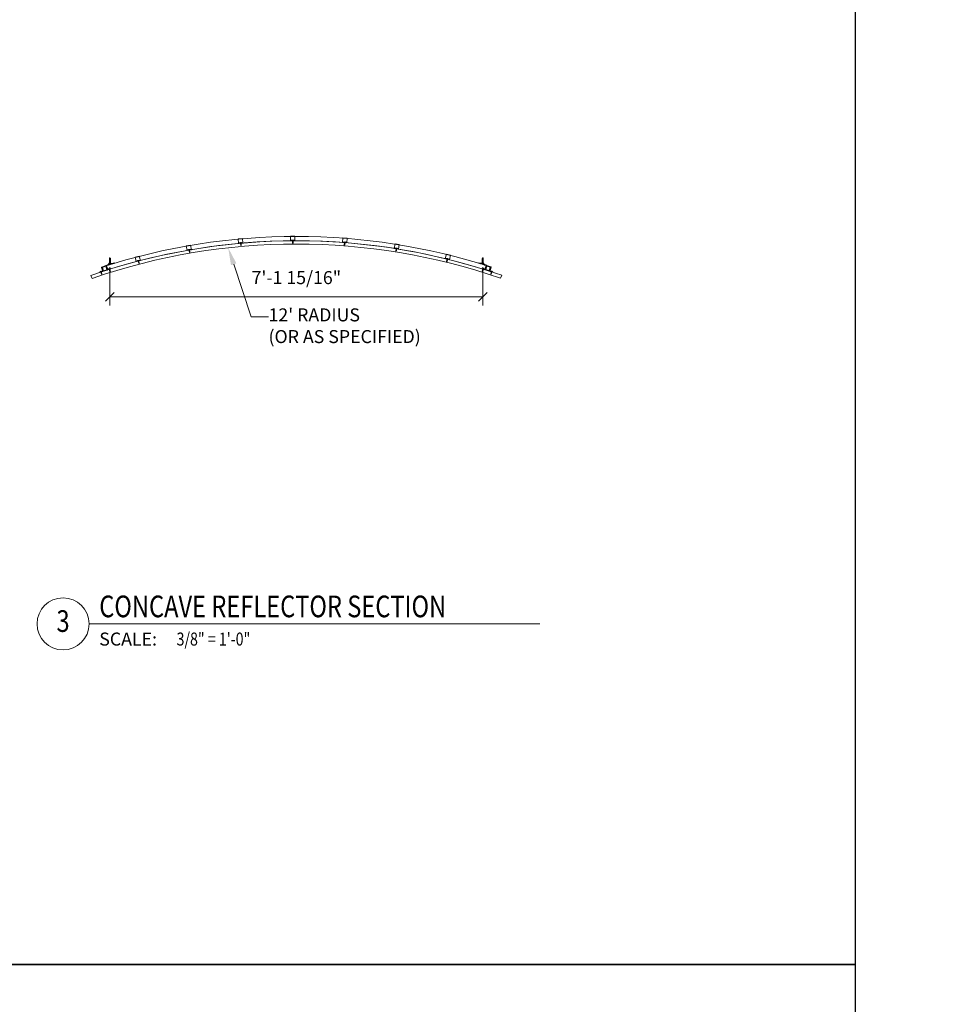
# Model space of a CAD drawing. Units: inches. Extents: x 0 to 2124, y 0 to 919.
# Drawn here: x 963 to 1177, y 450 to 677 of the extents above; entities that cross this region are included whole.
import ezdxf
from ezdxf import colors
from ezdxf.entities.mleader import LeaderData, LeaderLine
from ezdxf.enums import TextEntityAlignment as Align
from ezdxf.math import Vec2, Vec3

# ---------------------------------------------------------------- set-up
doc = ezdxf.new("R2010")
doc.units = ezdxf.units.IN
doc.header["$MEASUREMENT"] = 0
doc.linetypes.add('DASHED', pattern=[0.75, 0.5, -0.25])
doc.linetypes.add('HIDDEN2', pattern=[0.1875, 0.125, -0.0625])
doc.layers.add('0-GRID', color=40, linetype='Continuous', plot=False)
for name, color, linetype, lineweight in [('AG-DIM', 7, 'Continuous', 0), ('AG-FRAMING', 20, 'Continuous', 0), ('AG-HARDWARE', 30, 'Continuous', 0), ('AG-HIDDEN', 6, 'HIDDEN2', 9), ('AG-PANEL', 33, 'Continuous', 13), ('AG-PANEL-FINE', 60, 'Continuous', 0), ('AG-TEXT', 7, 'Continuous', 0), ('AG-TEXT @ 32', 7, 'Continuous', 0)]:
    doc.layers.add(name, color=color, linetype=linetype, lineweight=lineweight)
doc.styles.add('AG.Text.Anno', font='arial.ttf', dxfattribs={"width": 0.8, "height": 0.09375})
doc.styles.add('AG.Text.Dim.Anno', font='ARIALN.TTF', dxfattribs={"height": 0.09375})
doc.styles.add('Annotative', font='arial.ttf', dxfattribs={"width": 0.8})
doc.dimstyles.new('AG.Dim.Anno', dxfattribs={"dimtxt": 0.09375, "dimasz": 0.0625, "dimexe": 0.0625, "dimexo": 0.0625, "dimgap": 0.09, "dimtad": 1, "dimdec": 4, "dimzin": 3, "dimdsep": 46, "dimlunit": 4, "dimtxsty": 'AG.Text.Dim.Anno', "dimblk": 'OBLIQUE', "dimcen": 0.09, "dimclrd": 256, "dimclre": 256, "dimclrt": 256, "dimadec": 0, "dimazin": 0, "dimtfac": 1, "dimtdec": 4, "dimtofl": 0, "dimtmove": 1, "dimatfit": 3, "dimfxl": 1, "dimfrac": 2, "dimtolj": 1, "dimtzin": 0, "dimlwd": -1, "dimlwe": -1, "dimarcsym": 0})

# ---------------------------------------------------------------- blocks, each defined once
blk = doc.blocks.new('Annotation.Dynamic.DataSheet.Title')
blk.add_line((0.5, 0), (3.7486, 0))
blk.add_circle((0.3125, 0), 0.1875)
at = {"insert": (0.5733, -0.0625), "char_height": 0.09375, "attachment_point": 1, "style": 'Annotative'}
blk.add_mtext_dynamic_manual_height_columns('SCALE:', width=2, gutter_width=1, heights=[0], dxfattribs=at)
at = {"style": 'Annotative', "width": 0.8}
blk.add_attdef('TITLE', (0.5733, 0.0477), '', height=0.1562, dxfattribs=at)
blk.add_attdef('#', text='', height=0.1562, dxfattribs=at).set_placement((0.3125, 0), align=Align.MIDDLE)
blk.add_attdef('0"=1\'-0"', text='', height=0.0938, dxfattribs=at).set_placement((1.1304, -0.0624), align=Align.TOP_LEFT)
blk = doc.blocks.new('_Oblique')
at = {"color": 0, "linetype": 'ByBlock', "lineweight": -2}
blk.add_line((-0.5, -0.5), (0.5, 0.5), dxfattribs=at)
blk = doc.blocks.new('*D75')
at = {"layer": 'AG-DIM', "transparency": 16777216}
for p, q in [((984.14, 620.07), (984.14, 611.24)), ((1070.1, 620.1), (1070.1, 611.24)), ((984.14, 613.24), (1070.1, 613.24))]:
    blk.add_line(p, q, dxfattribs=at)
at = {"layer": 'AG-DIM', "transparency": 16777216, "xscale": 2, "yscale": 2, "zscale": 2, "rotation": 180}
blk.add_blockref('_Oblique', (984.14, 613.24), dxfattribs=at)
at = {"layer": 'AG-DIM', "transparency": 16777216, "xscale": 2, "yscale": 2, "zscale": 2}
blk.add_blockref('_Oblique', (1070.1, 613.24), dxfattribs=at)
at = {"layer": 'AG-DIM', "transparency": 16777216, "insert": (1027.12, 617.67), "char_height": 3, "attachment_point": 5, "style": 'AG.Text.Dim.Anno'}
blk.add_mtext('\\A1;7\'-1 15/16"', dxfattribs=at)

msp = doc.modelspace()

# ---------------------------------------------------------------- hatches: boundary and pattern name
at = {"layer": 'AG-HIDDEN', "linetype": 'ByBlock'}
h = msp.add_hatch(color=256, dxfattribs=at)
h.dxf.hatch_style = 1
h.paths.add_polyline_path([(982.42903, 619.20306, -0.414213562), (982.38864, 619.12444), (982.12087, 619.03841), (982.13916, 618.98148), (982.47874, 619.09058, 0.414213562), (982.50903, 619.14954), (982.23661, 619.99748, -0.414213562), (982.277, 620.0761), (982.89856, 620.2758), (982.90527, 620.34076), (982.20177, 620.11475, 0.414213562), (982.16139, 620.03613)])
h.paths.add_polyline_path([(983.30769, 620.3416), (983.58011, 619.49366, 0.414213562), (983.63908, 619.46337), (983.97866, 619.57247), (983.96037, 619.6294), (983.6926, 619.54337, -0.414213562), (983.61398, 619.58376), (983.34633, 620.41682, 0.414213562), (983.26771, 620.45721), (982.90527, 620.34076), (982.89856, 620.2758), (983.22907, 620.38198, -0.414213562)])
h = msp.add_hatch(color=256, dxfattribs=at)
h.dxf.hatch_style = 1
h.paths.add_polyline_path([(984.34715, 619.75366), (984.07938, 619.66764), (984.09767, 619.6107), (984.36544, 619.69673)])
h = msp.add_hatch(color=256, dxfattribs=at)
h.dxf.hatch_style = 1
h.paths.add_polyline_path([(1069.87372, 619.78863), (1069.85554, 619.73166), (1070.12348, 619.64616), (1070.14166, 619.70313)])
h = msp.add_hatch(color=256, dxfattribs=at)
h.dxf.hatch_style = 1
h.paths.add_polyline_path([(1070.60723, 619.62018, -0.414213562), (1070.52868, 619.57963), (1070.26075, 619.66513), (1070.24257, 619.60816), (1070.58236, 619.49974, 0.414213562), (1070.64127, 619.53014), (1070.91202, 620.37862, -0.414213562), (1070.99056, 620.41916), (1071.61252, 620.22069), (1071.65571, 620.26968), (1070.95177, 620.49431, 0.414213562), (1070.87323, 620.45376)])
h.paths.add_polyline_path([(1071.98377, 620.03662), (1071.71302, 619.18814, 0.414213562), (1071.74343, 619.12924), (1072.08322, 619.02081), (1072.1014, 619.07778), (1071.83346, 619.16328, -0.414213562), (1071.79292, 619.24182), (1072.05892, 620.07541, 0.414213562), (1072.01838, 620.15395), (1071.65571, 620.26968), (1071.61252, 620.22069), (1071.94323, 620.11516, -0.414213562)])
h = msp.add_hatch(color=256, dxfattribs=at)
h.dxf.hatch_style = 1
h.paths.add_polyline_path([(981.73409, 618.91415), (981.75238, 618.85722), (982.02015, 618.94324), (982.00186, 619.00018)])
h = msp.add_hatch(color=256, dxfattribs=at)
h.dxf.hatch_style = 1
h.paths.add_polyline_path([(1072.48843, 618.95428), (1072.22049, 619.03978), (1072.20231, 618.98281), (1072.47025, 618.89731)])

# ---------------------------------------------------------------- linework, layer by layer
at = {"layer": '0-GRID'}
for points in [[(770.64749, 918.75667), (1155.97124, 918.75667), (1155.97124, 459.37833), (770.64749, 459.37833)], [(770.64749, 459.37833), (1155.97124, 459.37833), (1155.97124, 0), (770.64749, 0)]]:
    msp.add_lwpolyline(points, close=True, dxfattribs=at)
at = {"layer": 'AG-FRAMING'}
for p, q in [((984.01592, 620.81945), (984.01592, 622.07154)), ((984.26592, 620.81945), (984.26592, 622.07154)), ((1069.97425, 620.85096), (1069.97425, 622.10305)), ((1070.22425, 620.85096), (1070.22425, 622.10305))]:
    msp.add_line(p, q, dxfattribs=at)
for centre, start, end in [((984.14092, 622.07154), 0, 180), ((1070.09925, 622.10305), 0, 180), ((984.14092, 620.81835), 180, 0), ((1070.09925, 620.85096), 180, 0)]:
    msp.add_arc(centre, 0.125, start, end, dxfattribs=at)
at = {"layer": 'AG-HARDWARE'}
for p, q in [((1013.71629, 626.59472), (1014.71249, 626.68188)), ((1013.71629, 626.59472), (1013.80867, 625.53895)), ((1014.71249, 626.68188), (1014.80486, 625.62611)), ((1025.78451, 627.21045), (1026.7845, 627.21483)), ((1025.78451, 627.21045), (1025.78914, 626.15066)), ((1026.7845, 627.21483), (1026.78913, 626.15504)), ((1037.86227, 626.82475), (1037.77913, 625.76821)), ((1037.86227, 626.82475), (1038.85919, 626.7463)), ((1038.85919, 626.7463), (1038.77605, 625.68976)), ((1001.7405, 624.98177), (1002.72606, 625.15112)), ((1001.7405, 624.98177), (1001.91999, 623.93727)), ((1001.90986, 623.99621), (1002.89541, 624.16556)), ((1001.91999, 623.93727), (1002.90554, 624.10663)), ((1002.48975, 624.09363), (1002.32436, 624.01674)), ((1002.49918, 624.03875), (1002.33379, 623.96187)), ((1002.34104, 624.0703), (1002.44004, 623.49416)), ((1002.46423, 624.09147), (1002.56323, 623.51533)), ((1002.72606, 625.15112), (1002.90554, 624.10663)), ((1013.80345, 625.59852), (1014.79965, 625.68568)), ((1013.80867, 625.53895), (1014.80486, 625.62611)), ((1014.38942, 625.64758), (1014.21823, 625.58466)), ((1014.39427, 625.59212), (1014.22308, 625.52919)), ((1014.39913, 625.53666), (1014.22793, 625.47373)), ((1014.40398, 625.48119), (1014.23279, 625.41826)), ((1014.40883, 625.42573), (1014.23764, 625.3628)), ((1014.23929, 625.63666), (1014.29024, 625.05429)), ((1014.41368, 625.37026), (1014.24249, 625.30734)), ((1014.41854, 625.3148), (1014.24734, 625.25187)), ((1014.42339, 625.25934), (1014.2522, 625.19641)), ((1014.42824, 625.20387), (1014.25705, 625.14094)), ((1014.28777, 625.08261), (1014.33427, 625.09708)), ((1014.35486, 625.03278), (1014.29024, 625.05429)), ((1014.33427, 625.09708), (1014.40356, 625.19326)), ((1014.33427, 625.09708), (1014.35486, 625.03278)), ((1014.35486, 625.03278), (1014.40356, 625.19326)), ((1014.35486, 625.03278), (1014.41476, 625.06519)), ((1014.36381, 625.64755), (1014.41476, 625.06519)), ((1025.78888, 626.21046), (1026.78887, 626.21483)), ((1025.78914, 626.15066), (1026.78913, 626.15504)), ((1026.3769, 626.21084), (1026.20108, 626.1623)), ((1026.37714, 626.15516), (1026.20133, 626.10662)), ((1026.37739, 626.09948), (1026.20157, 626.05095)), ((1026.37763, 626.04381), (1026.20181, 625.99527)), ((1026.37787, 625.98813), (1026.20206, 625.9396)), ((1026.37812, 625.93246), (1026.2023, 625.88392)), ((1026.37836, 625.87678), (1026.20254, 625.82825)), ((1026.3786, 625.82111), (1026.20279, 625.77257)), ((1026.37885, 625.76543), (1026.20303, 625.7169)), ((1026.22638, 626.21238), (1026.22893, 625.62779)), ((1026.22881, 625.65621), (1026.27635, 625.66679)), ((1026.29155, 625.601), (1026.22893, 625.62779)), ((1026.27635, 625.66679), (1026.35337, 625.7569)), ((1026.27635, 625.66679), (1026.29155, 625.601)), ((1026.29155, 625.601), (1026.35337, 625.7569)), ((1026.29155, 625.601), (1026.35393, 625.62834)), ((1026.35138, 626.21292), (1026.35393, 625.62834)), ((1037.77913, 625.76821), (1038.77605, 625.68976)), ((1037.78382, 625.82783), (1038.78074, 625.74938)), ((1038.33491, 625.33547), (1038.15568, 625.30166)), ((1038.33928, 625.39098), (1038.16004, 625.35717)), ((1038.34364, 625.44648), (1038.16441, 625.41267)), ((1038.34801, 625.50199), (1038.16878, 625.46818)), ((1038.35238, 625.55749), (1038.17315, 625.52368)), ((1038.21997, 625.79351), (1038.17411, 625.21072)), ((1038.2343, 625.17884), (1038.17411, 625.21072)), ((1038.17634, 625.23906), (1038.2246, 625.24566)), ((1038.35675, 625.613), (1038.17752, 625.57918)), ((1038.36111, 625.6685), (1038.18188, 625.63469)), ((1038.36548, 625.724), (1038.18625, 625.69019)), ((1038.36985, 625.77951), (1038.19062, 625.7457)), ((1038.2246, 625.24566), (1038.30881, 625.32908)), ((1038.2246, 625.24566), (1038.2343, 625.17884)), ((1038.2343, 625.17884), (1038.30881, 625.32908)), ((1038.2343, 625.17884), (1038.29873, 625.20091)), ((1038.34459, 625.7837), (1038.29873, 625.20091)), ((1049.86661, 625.44025), (1049.69627, 624.39423)), ((1049.69627, 624.39423), (1050.68327, 624.2335)), ((1049.70588, 624.45325), (1050.69288, 624.29252)), ((1049.86661, 625.44025), (1050.85361, 625.27952)), ((1050.13769, 624.38293), (1050.04373, 623.80594)), ((1050.24115, 624.08181), (1050.05974, 624.06295)), ((1050.2501, 624.13676), (1050.06869, 624.11791)), ((1050.25905, 624.19171), (1050.07763, 624.17286)), ((1050.268, 624.24666), (1050.08658, 624.22781)), ((1050.27695, 624.30162), (1050.09553, 624.28276)), ((1050.2859, 624.35657), (1050.10448, 624.33771)), ((1050.26107, 624.36284), (1050.1671, 623.78585)), ((1050.85361, 625.27952), (1050.68327, 624.2335)), ((989.93941, 622.38268), (990.90756, 622.63306)), ((989.93941, 622.38268), (990.20477, 621.35664)), ((990.90756, 622.63306), (991.17291, 621.60702)), ((1002.50861, 623.98388), (1002.34321, 623.907)), ((1002.51804, 623.92901), (1002.35264, 623.85212)), ((1002.52747, 623.87414), (1002.36207, 623.79725)), ((1002.5369, 623.81927), (1002.3715, 623.74238)), ((1002.54632, 623.7644), (1002.38093, 623.68751)), ((1002.55575, 623.70952), (1002.39036, 623.63264)), ((1002.56518, 623.65465), (1002.39979, 623.57776)), ((1002.43523, 623.52217), (1002.48038, 623.54045)), ((1002.50622, 623.47807), (1002.44004, 623.49416)), ((1002.48038, 623.54045), (1002.54146, 623.64203)), ((1002.48038, 623.54045), (1002.50622, 623.47807)), ((1002.50622, 623.47807), (1002.54146, 623.64203)), ((1002.50622, 623.47807), (1002.56323, 623.51533)), ((1050.2143, 623.91695), (1050.03289, 623.8981)), ((1050.22325, 623.9719), (1050.04184, 623.95305)), ((1050.10107, 623.76918), (1050.04373, 623.80594)), ((1050.0483, 623.83399), (1050.09694, 623.83658)), ((1050.2322, 624.02685), (1050.05079, 624.008)), ((1050.09694, 623.83658), (1050.18777, 623.91274)), ((1050.09694, 623.83658), (1050.10107, 623.76918)), ((1050.10107, 623.76918), (1050.18777, 623.91274)), ((1050.10107, 623.76918), (1050.1671, 623.78585)), ((1061.71508, 623.06646), (1061.45871, 622.03814)), ((1061.45871, 622.03814), (1062.42901, 621.79623)), ((1061.47317, 622.09616), (1062.44347, 621.85426)), ((1061.71508, 623.06646), (1062.68538, 622.82455)), ((1061.89768, 621.99033), (1061.75626, 621.4231)), ((1062.00278, 621.78972), (1061.82043, 621.78595)), ((1062.01625, 621.84374), (1061.8339, 621.83998)), ((1062.02972, 621.89776), (1061.84737, 621.894)), ((1062.04319, 621.95179), (1061.86084, 621.94802)), ((1062.01896, 621.96009), (1061.87755, 621.39286)), ((1062.68538, 622.82455), (1062.42901, 621.79623)), ((982.42903, 619.20306), (982.16139, 620.03613)), ((982.20177, 620.11475), (983.26771, 620.45721)), ((982.50903, 619.14954), (982.23661, 619.99748)), ((982.60638, 619.13139), (982.27835, 620.07629)), ((982.32163, 620.09044), (983.22907, 620.38198)), ((983.58011, 619.49366), (983.30769, 620.3416)), ((983.61398, 619.58376), (983.34633, 620.41682)), ((984.36544, 619.69673), (983.63908, 619.46337)), ((983.6926, 619.54337), (984.34715, 619.75366)), ((984.34715, 619.75366), (983.6926, 619.54337)), ((984.10434, 619.67335), (983.95136, 619.57403)), ((983.97866, 619.57247), (983.96037, 619.6294)), ((983.96037, 619.6294), (984.13918, 619.07283)), ((984.12137, 619.62034), (983.96839, 619.52102)), ((984.1384, 619.56733), (983.98542, 619.46801)), ((984.05189, 619.6588), (983.98786, 619.63823)), ((984.15543, 619.51432), (984.00245, 619.415)), ((984.09767, 619.6107), (984.07938, 619.66764)), ((984.07938, 619.66763), (984.25819, 619.11106)), ((984.36544, 619.69673), (984.34715, 619.75366)), ((990.18979, 621.41453), (991.15794, 621.66492)), ((990.20477, 621.35664), (991.17291, 621.60702)), ((990.75963, 621.55963), (990.60117, 621.46931)), ((990.61336, 621.52408), (990.75973, 620.95811)), ((990.77357, 621.50573), (990.61511, 621.41541)), ((990.78751, 621.45183), (990.62905, 621.36151)), ((990.80145, 621.39792), (990.64299, 621.30761)), ((990.81539, 621.34402), (990.65693, 621.2537)), ((990.82933, 621.29012), (990.67087, 621.1998)), ((990.84327, 621.23622), (990.68481, 621.1459)), ((990.85721, 621.18231), (990.69875, 621.092)), ((990.87115, 621.12841), (990.71269, 621.03809)), ((990.73438, 621.55537), (990.88075, 620.9894)), ((990.75261, 620.98563), (990.79609, 621.00758)), ((990.82701, 620.94755), (990.75973, 620.95811)), ((990.79609, 621.00758), (990.84856, 621.11387)), ((990.79609, 621.00758), (990.82701, 620.94755)), ((990.82701, 620.94755), (990.84856, 621.11387)), ((990.82701, 620.94755), (990.88075, 620.9894)), ((1061.93544, 621.51961), (1061.75309, 621.51584)), ((1061.81036, 621.38172), (1061.75626, 621.4231)), ((1061.76314, 621.45068), (1061.81182, 621.44923)), ((1061.94891, 621.57363), (1061.76656, 621.56986)), ((1061.96238, 621.62765), (1061.78002, 621.62389)), ((1061.97585, 621.68167), (1061.79349, 621.67791)), ((1061.98931, 621.7357), (1061.80696, 621.73193)), ((1061.81036, 621.38172), (1061.90865, 621.51761)), ((1061.81182, 621.44923), (1061.81036, 621.38172)), ((1061.81036, 621.38172), (1061.87755, 621.39286)), ((1061.81182, 621.44923), (1061.90865, 621.51761)), ((1069.85554, 619.73166), (1069.87372, 619.78863)), ((1069.85554, 619.73166), (1070.58236, 619.49974)), ((1069.87372, 619.78863), (1070.52868, 619.57963)), ((1070.14166, 619.70313), (1069.96395, 619.14621)), ((1070.23361, 619.49616), (1070.05139, 619.50417)), ((1070.25053, 619.5492), (1070.06832, 619.55721)), ((1070.26074, 619.66513), (1070.08303, 619.10821)), ((1070.26746, 619.60224), (1070.08524, 619.61025)), ((1070.28438, 619.65528), (1070.10217, 619.66329)), ((1070.12348, 619.64616), (1070.14166, 619.70313)), ((1070.23324, 619.67391), (1070.16917, 619.69436)), ((1070.24257, 619.60816), (1070.26075, 619.66513)), ((1070.60723, 619.62018), (1070.87323, 620.45376)), ((1070.64127, 619.53014), (1070.91202, 620.37862)), ((1070.95177, 620.49431), (1072.01838, 620.15395)), ((1071.03522, 620.40491), (1071.94323, 620.11516)), ((1071.62052, 619.17018), (1071.94772, 620.11537)), ((1071.71302, 619.18814), (1071.98377, 620.03662)), ((1071.79292, 619.24182), (1072.05892, 620.07541)), ((981.73409, 618.91415), (982.38864, 619.12444)), ((981.75238, 618.85722), (981.73409, 618.91415)), ((981.75238, 618.85722), (982.47874, 619.09058)), ((982.14583, 619.04412), (981.99286, 618.9448)), ((982.02015, 618.94324), (982.00186, 619.00018)), ((982.00186, 619.00018), (982.18068, 618.44361)), ((982.16287, 618.99112), (982.00989, 618.8918)), ((982.1799, 618.93811), (982.02692, 618.83879)), ((982.09338, 619.02958), (982.02935, 619.00901)), ((982.19693, 618.8851), (982.04395, 618.78578)), ((982.21396, 618.83209), (982.06098, 618.73277)), ((982.23099, 618.77909), (982.07801, 618.67977)), ((982.24802, 618.72608), (982.09504, 618.62676)), ((982.26505, 618.67307), (982.11207, 618.57375)), ((982.13916, 618.98148), (982.12087, 619.03841)), ((982.12087, 619.03841), (982.29968, 618.48184)), ((982.28208, 618.62006), (982.1291, 618.52074)), ((982.17198, 618.47067), (982.21412, 618.4951)), ((982.24846, 618.43696), (982.18068, 618.44361)), ((982.21412, 618.4951), (982.26036, 618.60424)), ((982.21412, 618.4951), (982.24846, 618.43696)), ((982.24846, 618.43696), (982.26036, 618.60424)), ((982.24846, 618.43696), (982.29968, 618.48184)), ((984.17246, 619.46132), (984.01948, 619.362)), ((984.18949, 619.40831), (984.03651, 619.30899)), ((984.20652, 619.3553), (984.05354, 619.25598)), ((984.22355, 619.30229), (984.07057, 619.20297)), ((984.24058, 619.24929), (984.0876, 619.14997)), ((984.13049, 619.09989), (984.17263, 619.12432)), ((984.20696, 619.06618), (984.13918, 619.07283)), ((984.17263, 619.12432), (984.21886, 619.23347)), ((984.17263, 619.12432), (984.20696, 619.06618)), ((984.20696, 619.06618), (984.21886, 619.23347)), ((984.20696, 619.06618), (984.25819, 619.11106)), ((1070.01526, 619.10143), (1069.96395, 619.14621)), ((1070.14898, 619.23096), (1069.96676, 619.23896)), ((1069.97259, 619.17329), (1070.02108, 619.1687)), ((1070.1659, 619.284), (1069.98369, 619.292)), ((1070.18283, 619.33704), (1070.00061, 619.34504)), ((1070.01526, 619.10143), (1070.12211, 619.23069)), ((1070.02108, 619.1687), (1070.01526, 619.10143)), ((1070.01526, 619.10143), (1070.08303, 619.10821)), ((1070.19976, 619.39008), (1070.01754, 619.39808)), ((1070.02108, 619.1687), (1070.12211, 619.23069)), ((1070.21668, 619.44312), (1070.03446, 619.45113)), ((1072.47025, 618.89731), (1071.74343, 619.12924)), ((1071.83346, 619.16328), (1072.48843, 618.95428)), ((1072.48843, 618.95428), (1071.83346, 619.16328)), ((1072.1014, 619.07778), (1071.92369, 618.52085)), ((1071.975, 618.47607), (1071.92369, 618.52085)), ((1072.10872, 618.6056), (1071.9265, 618.6136)), ((1071.93233, 618.54793), (1071.98082, 618.54334)), ((1072.12565, 618.65864), (1071.94343, 618.66664)), ((1072.14257, 618.71168), (1071.96036, 618.71969)), ((1071.975, 618.47607), (1072.08185, 618.60533)), ((1071.98082, 618.54334), (1071.975, 618.47607)), ((1071.975, 618.47607), (1072.04277, 618.48285)), ((1072.1595, 618.76472), (1071.97728, 618.77273)), ((1071.98082, 618.54334), (1072.08185, 618.60533)), ((1072.17642, 618.81776), (1071.99421, 618.82577)), ((1072.19335, 618.8708), (1072.01113, 618.87881)), ((1072.21027, 618.92384), (1072.02806, 618.93185)), ((1072.22049, 619.03978), (1072.04277, 618.48285)), ((1072.2272, 618.97688), (1072.04498, 618.98489)), ((1072.24412, 619.02993), (1072.06191, 619.03793)), ((1072.08322, 619.02081), (1072.1014, 619.07778)), ((1072.19298, 619.04855), (1072.12891, 619.069)), ((1072.20231, 618.98281), (1072.22049, 619.03978)), ((1072.47025, 618.89731), (1072.48843, 618.95428))]:
    msp.add_line(p, q, dxfattribs=at)
at = {"layer": 'AG-HARDWARE', "linetype": 'Continuous'}
for p, q in [((1026.27408, 626.30604), (1026.27414, 626.29427)), ((1026.30285, 626.30616), (1026.30291, 626.29439)), ((1002.24854, 624.05441), (1002.24059, 624.10064)), ((1002.55674, 624.10737), (1002.24854, 624.05441)), ((1002.37263, 624.17055), (1002.37463, 624.15895)), ((1002.40298, 624.16383), (1002.37463, 624.15895)), ((1002.40099, 624.17542), (1002.40298, 624.16383)), ((1002.55674, 624.10737), (1002.54879, 624.1536)), ((1014.14579, 625.62848), (1014.1417, 625.6752)), ((1014.45731, 625.65573), (1014.14579, 625.62848)), ((1014.27907, 625.73395), (1014.2801, 625.72222)), ((1014.30876, 625.72473), (1014.2801, 625.72222)), ((1014.30773, 625.73645), (1014.30876, 625.72473)), ((1014.45731, 625.65573), (1014.45323, 625.70246)), ((1026.13252, 626.21197), (1026.13231, 626.25887)), ((1026.44523, 626.21333), (1026.13252, 626.21197)), ((1026.30291, 626.29439), (1026.27414, 626.29427)), ((1026.44523, 626.21333), (1026.44503, 626.26024)), ((1038.1264, 625.80087), (1038.13008, 625.84763)), ((1038.43816, 625.77634), (1038.1264, 625.80087)), ((1038.27527, 625.8829), (1038.27435, 625.87116)), ((1038.30303, 625.86891), (1038.27435, 625.87116)), ((1038.30395, 625.88064), (1038.30303, 625.86891)), ((1038.43816, 625.77634), (1038.44184, 625.8231)), ((1050.04505, 624.39802), (1050.05259, 624.44431)), ((1050.35371, 624.34775), (1050.04505, 624.39802)), ((1050.2002, 624.46743), (1050.19831, 624.45582)), ((1050.22671, 624.45119), (1050.19831, 624.45582)), ((1050.2286, 624.46281), (1050.22671, 624.45119)), ((1050.35371, 624.34775), (1050.36125, 624.39405)), ((1061.80661, 622.01303), (1061.81795, 622.05855)), ((1062.11004, 621.93739), (1061.80661, 622.01303)), ((1061.96697, 622.06937), (1061.96412, 622.05795)), ((1061.99204, 622.05099), (1061.96412, 622.05795)), ((1061.99489, 622.06241), (1061.99204, 622.05099)), ((1062.11004, 621.93739), (1062.12138, 621.9829)), ((983.87101, 619.60069), (983.85666, 619.64535)), ((984.16874, 619.69634), (983.87101, 619.60069)), ((983.97759, 619.73309), (983.98119, 619.72188)), ((984.00858, 619.73069), (983.98119, 619.72188)), ((984.00498, 619.74189), (984.00858, 619.73069)), ((984.16874, 619.69634), (984.15439, 619.741)), ((990.52249, 621.50057), (990.51074, 621.54599)), ((990.82525, 621.57887), (990.52249, 621.50057)), ((990.63654, 621.6266), (990.63949, 621.6152)), ((990.66734, 621.62241), (990.63949, 621.6152)), ((990.6644, 621.6338), (990.66734, 621.62241)), ((990.82525, 621.57887), (990.8135, 621.62429)), ((1070.05225, 619.73167), (1070.06651, 619.77635)), ((1070.35016, 619.6366), (1070.05225, 619.73167)), ((1070.21591, 619.77754), (1070.21233, 619.76632)), ((1070.23974, 619.75758), (1070.21233, 619.76632)), ((1070.24332, 619.76879), (1070.23974, 619.75758)), ((1070.35016, 619.6366), (1070.36442, 619.68129)), ((981.9125, 618.97147), (981.89815, 619.01613)), ((982.21023, 619.06712), (981.9125, 618.97147)), ((982.01909, 619.10387), (982.02269, 619.09266)), ((982.05008, 619.10146), (982.02269, 619.09266)), ((982.04648, 619.11267), (982.05008, 619.10146)), ((982.21023, 619.06712), (982.19588, 619.11178)), ((1072.01199, 619.10631), (1072.02625, 619.151)), ((1072.3099, 619.01124), (1072.01199, 619.10631)), ((1072.17565, 619.15218), (1072.17207, 619.14097)), ((1072.19948, 619.13222), (1072.17207, 619.14097)), ((1072.20306, 619.14343), (1072.19948, 619.13222)), ((1072.3099, 619.01124), (1072.32416, 619.05593))]:
    msp.add_line(p, q, dxfattribs=at)
at = {"layer": 'AG-HARDWARE', "linetype": 'DASHED'}
for p, q in [((1002.38706, 624.08662), (1002.30899, 624.14805)), ((1002.38706, 624.08662), (1002.37456, 624.15931)), ((1002.41541, 624.09149), (1002.38706, 624.08662)), ((1002.41541, 624.09149), (1002.40292, 624.16419)), ((1002.41541, 624.09149), (1002.46849, 624.17545)), ((1014.2865, 625.64911), (1014.21379, 625.71679)), ((1014.2865, 625.64911), (1014.28007, 625.72258)), ((1014.31516, 625.65161), (1014.2865, 625.64911)), ((1014.31516, 625.65161), (1014.30873, 625.72509)), ((1014.31516, 625.65161), (1014.37501, 625.73089)), ((1026.27446, 626.22087), (1026.2076, 626.29434)), ((1026.27446, 626.22087), (1026.27413, 626.29463)), ((1026.30323, 626.221), (1026.27446, 626.22087)), ((1026.30323, 626.221), (1026.3029, 626.29476)), ((1026.30323, 626.221), (1026.36943, 626.29505)), ((1038.26859, 625.798), (1038.20805, 625.87675)), ((1038.26859, 625.798), (1038.27438, 625.87153)), ((1038.29727, 625.79574), (1038.26859, 625.798)), ((1038.29727, 625.79574), (1038.30306, 625.86927)), ((1038.29727, 625.79574), (1038.36938, 625.86405)), ((1050.18651, 624.38338), (1050.1327, 624.46687)), ((1050.18651, 624.38338), (1050.19837, 624.45618)), ((1050.21491, 624.37875), (1050.18651, 624.38338)), ((1050.21491, 624.37875), (1050.22677, 624.45155)), ((1050.21491, 624.37875), (1050.29243, 624.44086)), ((1061.94637, 621.98673), (1061.89966, 622.07439)), ((1061.94637, 621.98673), (1061.96421, 622.0583)), ((1061.97428, 621.97977), (1061.94637, 621.98673)), ((1061.97428, 621.97977), (1061.99213, 622.05134)), ((1061.97428, 621.97977), (1062.05668, 622.03525)), ((984.00364, 619.65201), (983.91774, 619.70188)), ((984.00364, 619.65201), (983.98108, 619.72223)), ((984.03103, 619.66081), (984.00364, 619.65201)), ((984.03103, 619.66081), (984.00847, 619.73103)), ((984.03103, 619.66081), (984.07181, 619.75138)), ((990.65787, 621.54415), (990.57499, 621.5989)), ((990.65787, 621.54415), (990.6394, 621.61556)), ((990.68572, 621.55135), (990.65787, 621.54415)), ((990.68572, 621.55135), (990.66725, 621.62276)), ((990.68572, 621.55135), (990.73166, 621.63942)), ((1070.19002, 619.6964), (1070.14906, 619.7869)), ((1070.19002, 619.6964), (1070.21244, 619.76667)), ((1070.21743, 619.68766), (1070.19002, 619.6964)), ((1070.21743, 619.68766), (1070.23985, 619.75792)), ((1070.21743, 619.68766), (1070.30323, 619.7377)), ((982.04514, 619.02279), (981.95923, 619.07266)), ((982.04514, 619.02279), (982.02258, 619.09301)), ((982.07253, 619.03159), (982.04514, 619.02279)), ((982.07253, 619.03159), (982.04997, 619.10181)), ((982.07253, 619.03159), (982.11331, 619.12216)), ((1072.14976, 619.07104), (1072.1088, 619.16154)), ((1072.14976, 619.07104), (1072.17218, 619.14131)), ((1072.17717, 619.0623), (1072.14976, 619.07104)), ((1072.17717, 619.0623), (1072.19959, 619.13257)), ((1072.17717, 619.0623), (1072.26297, 619.11234))]:
    msp.add_line(p, q, dxfattribs=at)
at = {"layer": 'AG-HARDWARE'}
for points in [[(982.35914, 620.1014), (983.19156, 620.37103, -0.414213562), (983.27028, 620.33083), (983.53991, 619.49841, -0.414213562), (983.49971, 619.41969), (982.66729, 619.15006, -0.414213562), (982.58857, 619.19026), (982.31894, 620.02268, -0.414213562)], [(1071.03944, 620.40607), (1071.87302, 620.14006, -0.414213562), (1071.91357, 620.06152), (1071.64756, 619.22793, -0.414213562), (1071.56902, 619.18739), (1070.73543, 619.4534, -0.414213562), (1070.69489, 619.53194), (1070.9609, 620.36552, -0.414213562)]]:
    msp.add_lwpolyline(points, format="xyb", close=True, dxfattribs=at)
for points in [[(982.40422, 620.02875), (983.19763, 620.28575), (983.45463, 619.49234), (982.66121, 619.23534)], [(1071.03374, 620.32076), (1071.82826, 620.06722), (1071.57472, 619.2727), (1070.7802, 619.52624)]]:
    msp.add_lwpolyline(points, close=True, dxfattribs=at)
for points in [[(983.66916, 620.64025), (983.20751, 620.4966, 0.414213562), (983.20237, 620.48682), (983.23487, 620.38238, 0.414213562), (983.24465, 620.37724), (983.7063, 620.5209)], [(984.63566, 620.93506), (985.09731, 621.07872, -0.414213562), (985.10709, 621.07358), (985.13959, 620.96915, -0.414213562), (985.13445, 620.95936), (984.6728, 620.81571)], [(1069.60731, 620.96865), (1069.14469, 621.10917, 0.414213562), (1069.13495, 621.10397), (1069.10316, 620.99931, 0.414213562), (1069.10836, 620.98957), (1069.57097, 620.84904)], [(1070.57248, 620.66952), (1071.0351, 620.529, -0.414213562), (1071.0403, 620.51925), (1071.00851, 620.4146, -0.414213562), (1070.99877, 620.40939), (1070.53615, 620.54992)]]:
    msp.add_lwpolyline(points, format="xyb", dxfattribs=at)
for centre, radius, start, end in [((1027.17348, 481.41306), 145.75, 72.1094933, 107.940446), ((1027.17348, 481.41306), 144.75, 72.1094933, 107.940446), ((982.22089, 620.05524), 0.0625, 107.811, 197.811), ((982.29612, 620.0166), 0.0625, 107.811, 197.811), ((983.24819, 620.32248), 0.0625, 17.811, 107.811), ((983.28683, 620.3977), 0.0625, 17.811, 107.811), ((983.62474, 619.508), 0.04688, 197.811, 287.811), ((983.67348, 619.60288), 0.0625, 197.811, 287.811), ((983.38526, 621.1354), 0.57075, 299.8235781, 338.2925778), ((983.41285, 621.11334), 0.66113, 296.3455776, 335.8089545), ((984.14249, 620.81946), 0.25, 120.4152938, 157.9407175), ((984.14249, 620.81946), 0.25, 56.6292825, 60.4135631), ((984.59595, 621.52803), 0.71645, 242.5710122, 276.157399), ((984.609, 621.55916), 0.62466, 237.119218, 272.4458115), ((1069.66107, 621.50401), 0.66113, 262.1635776, 298.2755468), ((1069.65063, 621.53776), 0.57075, 265.6415781, 304.1105778), ((1070.09955, 620.85096), 0.25, 120.0793984, 123.7587175), ((1070.09955, 620.85096), 0.25, 22.4472825, 60.0793349), ((1070.87278, 621.18237), 0.71645, 205.1510111, 241.975399), ((1070.90106, 621.20079), 0.62466, 202.937218, 238.2638115), ((1070.54768, 619.63918), 0.0625, 252.302, 342.302), ((1070.59661, 619.54439), 0.04688, 252.302, 342.302), ((1070.93277, 620.43476), 0.0625, 72.302, 162.302), ((1070.97156, 620.35962), 0.0625, 72.302, 162.302), ((1071.92423, 620.05562), 0.0625, 342.302, 72.302), ((1071.99938, 620.09441), 0.0625, 342.302, 72.302), ((982.36952, 619.18395), 0.0625, 287.811, 17.811), ((982.46441, 619.13521), 0.04688, 287.811, 17.811), ((1071.75768, 619.17389), 0.04688, 162.302, 252.302), ((1071.85246, 619.22282), 0.0625, 162.302, 252.302)]:
    msp.add_arc(centre, radius, start, end, dxfattribs=at)
at = {"layer": 'AG-HARDWARE', "linetype": 'Continuous'}
for centre, start, end in [((1026.28971, 626.02241), 93.1532607, 123.648923), ((1026.28971, 626.02241), 56.8519461, 87.3476085), ((1002.43485, 623.8934), 102.6530791, 133.1487414), ((1002.43485, 623.8934), 66.3517645, 96.8474268), ((1014.31813, 625.45259), 97.9031699, 128.3988322), ((1014.31813, 625.45259), 61.6018553, 92.0975176), ((1038.26736, 625.59895), 88.4033515, 118.8990139), ((1038.26736, 625.59895), 52.1020369, 82.5976993), ((1050.1688, 624.18512), 83.6534423, 114.1491047), ((1050.1688, 624.18512), 47.3521277, 77.8477901), ((1061.9123, 621.79062), 78.9035331, 109.3991955), ((1061.9123, 621.79062), 42.6022186, 73.0978809), ((984.07806, 619.4674), 110.7138261, 141.2094885), ((984.07806, 619.4674), 74.4125115, 104.9081739), ((990.7215, 621.35555), 107.4029882, 137.8986506), ((990.7215, 621.35555), 71.1016737, 101.597336), ((1070.14337, 619.5029), 75.2048261, 105.7004885), ((1070.14337, 619.5029), 38.9035115, 69.3991739), ((982.11956, 618.83818), 110.7138261, 141.2094885), ((982.11956, 618.83818), 74.4125115, 104.9081739), ((1072.10311, 618.87754), 75.2048261, 105.7004885), ((1072.10311, 618.87754), 38.9035115, 69.3991739)]:
    msp.add_arc(centre, 0.28405, start, end, dxfattribs=at)
at = {"layer": 'AG-HIDDEN'}
for p, q in [((1002.36799, 623.91349), (1002.34477, 624.04861)), ((1002.49118, 623.93466), (1002.46796, 624.06977)), ((1014.25316, 625.47815), (1014.24121, 625.61472)), ((1014.37768, 625.48904), (1014.36573, 625.62562)), ((1026.22707, 626.05326), (1026.22647, 626.19036)), ((1026.35207, 626.05381), (1026.35147, 626.19091)), ((1038.20749, 625.63488), (1038.21825, 625.77156)), ((1038.33211, 625.62508), (1038.34286, 625.76175)), ((1050.11212, 624.22588), (1050.13415, 624.3612)), ((1050.23549, 624.20579), (1050.25753, 624.34111)), ((1061.85919, 621.83594), (1061.89235, 621.96897)), ((1061.98047, 621.8057), (1062.01364, 621.93873)), ((990.6532, 621.37003), (990.61887, 621.50276)), ((990.77422, 621.40133), (990.73989, 621.53406))]:
    msp.add_line(p, q, dxfattribs=at)
for centre in [(984.14092, 620.81945), (1070.09925, 620.85096)]:
    msp.add_circle(centre, 0.125, dxfattribs=at)
for centre, radius, start, end in [((984.17692, 620.76578), 0.31212, 110.3303576, 134.3330264), ((983.36704, 621.14452), 0.71645, 334.9169211, 337.8643832), ((984.14249, 620.81946), 0.125, 107.285, 158.6849903), ((984.14249, 620.81946), 0.25, 60.4135631, 107.285), ((984.14249, 620.81946), 0.125, 55.8850097, 107.285), ((984.59595, 621.52803), 0.71645, 236.7056168, 242.5710122), ((1070.09789, 620.78722), 0.31212, 76.1483576, 113.3349193), ((1069.6413, 621.55645), 0.71645, 297.6925789, 303.6823832), ((1070.09955, 620.85096), 0.125, 73.103, 124.5029903), ((1070.09955, 620.85096), 0.125, 21.7030097, 73.103), ((1070.09955, 620.85096), 0.25, 60.0793349, 73.103), ((1070.87278, 621.18237), 0.71645, 202.5236168, 205.1510111)]:
    msp.add_arc(centre, radius, start, end, dxfattribs=at)
at = {"layer": 'AG-PANEL'}
for p, q in [((980.00763, 617.46961), (979.76167, 618.17813)), ((1074.22071, 617.51067), (1074.46606, 618.2194))]:
    msp.add_line(p, q, dxfattribs=at)
for radius, start, end in [(144.75, 70.9302445, 109.1196948), (144, 70.9303734, 109.1195659)]:
    msp.add_arc((1027.17348, 481.41306), radius, start, end, dxfattribs=at)
at = {"layer": 'AG-PANEL-FINE'}
for p, q in [((1013.72174, 626.53246), (1014.71793, 626.61962)), ((1025.78478, 627.14795), (1026.78477, 627.15233)), ((1037.85737, 626.76244), (1038.85429, 626.68399)), ((1001.75109, 624.92017), (1002.73664, 625.08952)), ((1001.89927, 624.05781), (1002.88483, 624.22716)), ((1013.79801, 625.66079), (1014.7942, 625.74795)), ((1025.78861, 626.27296), (1026.7886, 626.27733)), ((1037.78872, 625.89014), (1038.78564, 625.81169)), ((1049.71593, 624.51494), (1050.70293, 624.35421)), ((1049.85657, 625.37856), (1050.84357, 625.21783)), ((989.95506, 622.32217), (990.92321, 622.57255)), ((1061.48829, 622.15681), (1062.45859, 621.9149)), ((1061.69996, 623.00582), (1062.67026, 622.76391)), ((990.17414, 621.47504), (991.14229, 621.72543))]:
    msp.add_line(p, q, dxfattribs=at)

# ---------------------------------------------------------------- block references
at = {"layer": 'AG-TEXT @ 32', "xscale": 32, "yscale": 32, "zscale": 32}
msp.add_blockref('Annotation.Dynamic.DataSheet.Title', (963.32353, 537.86712), dxfattribs=at).add_auto_attribs({'0"=1\'-0"': '3/8" = 1\'-0"', '#': '3', 'TITLE': 'CONCAVE REFLECTOR SECTION'})

# ---------------------------------------------------------------- dimensions: what is measured, and where the dimension line sits
at = {"layer": 'AG-DIM'}
dim = msp.add_linear_dim(base=(1070.09925, 613.23925), p1=(984.14092, 622.07154), p2=(1070.09925, 622.10305), dimstyle='AG.Dim.Anno', override={"dimpost": '\\X'}, dxfattribs=at)
dim.commit()
dim.dimension.update_dxf_attribs({"geometry": '*D75', "text_midpoint": (1027.12009, 617.67041)})

# ---------------------------------------------------------------- leaders
ml = msp.add_multileader_mtext('Standard', dxfattribs=at)
ml.set_content('OPTIONAL BLACK FELT\\PFLEECE - FIELD APPLIED', color=256, style='AG.Text.Dim.Anno')
ml.set_leader_properties(color=256, linetype='ByLayer', lineweight=-1)
ml.build(insert=Vec2(0, 0))
ml.multileader.update_dxf_attribs({"dogleg_length": 0.125, "scale": 32})
ctx = ml.context
ctx.base_point, ctx.scale, ctx.char_height, ctx.landing_gap_size, ctx.plane_origin = Vec3(618.13185, 673.30645), 32, 3, 2.88, Vec3(514.60682, 659.99759)
notes = []
notes.append((ctx, [(1, (1, 1, 0), (614.13185, 673.30645), (1, 0), 4, [(0, [(537.19751, 643.88443)], 0, [])])]))
ctx.mtext.insert, ctx.mtext.width, ctx.mtext.flow_direction = Vec3(621.01185, 674.83203), 42.9130259, 5
ml = msp.add_multileader_mtext('Standard', dxfattribs=at)
ml.set_content('1/8" KERF CUTS', color=256, style='AG.Text.Dim.Anno')
ml.set_leader_properties(color=256, linetype='ByLayer', lineweight=-1)
ml.build(insert=Vec2(0, 0))
ml.multileader.update_dxf_attribs({"dogleg_length": 0.125, "scale": 32})
ctx = ml.context
ctx.base_point, ctx.scale, ctx.char_height, ctx.landing_gap_size, ctx.plane_origin = Vec3(618.13185, 614.15926), 32, 3, 2.88, Vec3(514.60682, 600.8504)
notes.append((ctx, [(1, (1, 1, 0), (614.13185, 614.15926), (1, 0), 4, [(0, [(595.84774, 610.88443)], 0, [])])]))
ctx.mtext.insert, ctx.mtext.width, ctx.mtext.flow_direction = Vec3(621.01185, 615.68484), 42.9130259, 5
ml = msp.add_multileader_mtext('Standard', dxfattribs=at)
ml.set_content('OPTIONAL BLACK FELT\\PFLEECE - FIELD APPLIED', color=256, style='AG.Text.Dim.Anno')
ml.set_leader_properties(color=256, linetype='ByLayer', lineweight=-1)
ml.build(insert=Vec2(0, 0))
ml.multileader.update_dxf_attribs({"dogleg_length": 0.125, "scale": 32})
ctx = ml.context
ctx.base_point, ctx.scale, ctx.char_height, ctx.landing_gap_size, ctx.plane_origin = Vec3(618.13185, 597.85333), 32, 3, 2.88, Vec3(514.60682, 584.54447)
notes.append((ctx, [(1, (1, 1, 0), (614.13185, 597.85333), (1, 0), 4, [(0, [(550.83825, 579.39576)], 0, [])])]))
ctx.mtext.insert, ctx.mtext.width, ctx.mtext.flow_direction = Vec3(621.01185, 599.37891), 42.9130259, 5
ml = msp.add_multileader_mtext('Standard', dxfattribs=at)
ml.set_content('FRAME SADDLE\\PFACTORY APPLIED', color=256, style='AG.Text.Dim.Anno')
ml.set_leader_properties(color=256, linetype='ByLayer', lineweight=-1)
ml.build(insert=Vec2(0, 0))
ml.multileader.update_dxf_attribs({"dogleg_length": 0.125, "scale": 32})
ctx = ml.context
ctx.base_point, ctx.scale, ctx.char_height, ctx.landing_gap_size, ctx.plane_origin = Vec3(618.13185, 559.07389), 32, 3, 2.88, Vec3(514.60682, 539.63229)
notes.append((ctx, [(1, (1, 1, 0), (614.13185, 559.07389), (1, 0), 4, [(0, [(593.51496, 559.27461)], 0, [])])]))
ctx.mtext.insert, ctx.mtext.width, ctx.mtext.flow_direction = Vec3(621.01185, 560.59947), 42.9130259, 5
at = {"layer": 'AG-TEXT'}
ml = msp.add_multileader_mtext('Standard', dxfattribs=at)
ml.set_content("12' RADIUS\\P(OR AS SPECIFIED)", color=256, style='AG.Text.Anno')
ml.set_leader_properties(color=256, linetype='ByLayer', lineweight=-1)
ml.build(insert=Vec2(0, 0))
ml.multileader.update_dxf_attribs({"dogleg_length": 0.125, "scale": 32})
ctx = ml.context
ctx.base_point, ctx.scale, ctx.char_height, ctx.landing_gap_size, ctx.plane_origin = Vec3(1020.69792, 608.63817), 32, 3, 0, Vec3(1010.94035, 625.38595)
notes.append((ctx, [(0, (1, 1, 0), (1016.69792, 608.63817), (1, 0), 4, [(0, [(1011.40188, 624.54677)], 0, [])])]))
ctx.mtext.insert, ctx.mtext.width, ctx.mtext.flow_direction = Vec3(1020.69792, 610.57917), 34.4899771, 5
ml = msp.add_multileader_mtext('Standard', dxfattribs=at)
ml.set_content("12' RADIUS\\P(OR AS SPECIFIED)", color=256, style='AG.Text.Anno')
ml.set_leader_properties(color=256, linetype='ByLayer', lineweight=-1)
ml.build(insert=Vec2(0, 0))
ml.multileader.update_dxf_attribs({"dogleg_length": 0.125, "scale": 32})
ctx = ml.context
ctx.base_point, ctx.scale, ctx.char_height, ctx.landing_gap_size, ctx.plane_origin = Vec3(884.51673, 595.7246), 32, 3, 0, Vec3(874.75916, 612.47238)
notes.append((ctx, [(0, (1, 1, 0), (880.51673, 595.7246), (1, 0), 4, [(0, [(875.03799, 609.2033)], 0, [])])]))
ctx.mtext.insert, ctx.mtext.width, ctx.mtext.flow_direction = Vec3(884.51673, 597.6656), 34.4899771, 5
for ctx, leaders in notes:
    for number, flags, end, landing, length, lines in leaders:
        leader = LeaderData()
        leader.index, (leader.has_last_leader_line, leader.has_dogleg_vector, leader.attachment_direction) = number, flags
        leader.last_leader_point, leader.dogleg_vector, leader.dogleg_length = Vec3(end), Vec3(landing), length
        for number, points, colour, breaks in lines:
            line = LeaderLine()
            line.index, line.vertices, line.color, line.breaks = number, Vec3.list(points), colors.encode_raw_color(colour), breaks
            leader.lines.append(line)
        ctx.leaders.append(leader)

doc.saveas('drawing.dxf')
